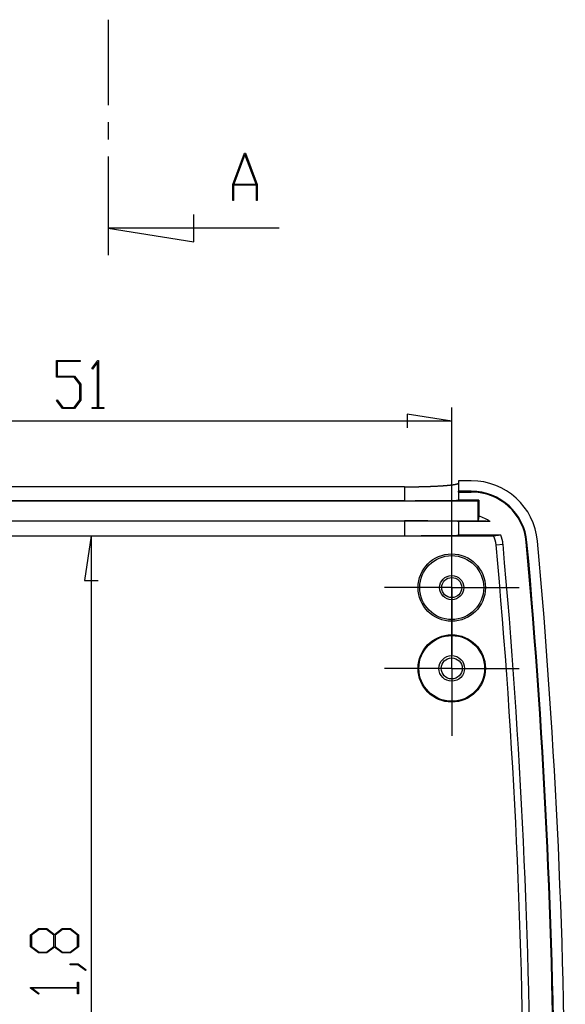
# Model space of a CAD drawing. Units: millimetres. Extents: x 0 to 841, y 0 to 594.
# Drawn here: x 90 to 130, y 76 to 149 of the extents above; entities that cross this region are included whole.
import ezdxf

# ---------------------------------------------------------------- set-up
doc = ezdxf.new("R2010")
doc.units = ezdxf.units.MM
doc.layers.add('LAYER_1', color=179, linetype='Continuous')
doc.layers.add('SLD-0', color=179, linetype='Continuous')

msp = doc.modelspace()

# ---------------------------------------------------------------- linework, layer by layer
at = {"layer": 'LAYER_1'}
for p, q in [((92.34, 122.689), (92.34, 123.932)), ((92.34, 123.932), (94.117, 123.932)), ((94.117, 123.856), (92.399, 123.856)), ((92.399, 123.856), (92.399, 122.767)), ((94.117, 123.932), (94.117, 123.856)), ((94.972, 123.339), (95.418, 123.932)), ((95.402, 123.802), (95.015, 123.282)), ((95.402, 120.435), (95.402, 123.802)), ((95.418, 123.932), (95.459, 123.932)), ((95.459, 123.932), (95.459, 120.435)), ((95.015, 123.282), (94.972, 123.339)), ((93.669, 122.689), (92.34, 122.689)), ((92.399, 122.767), (93.692, 122.767)), ((94.089, 122.131), (93.669, 122.689)), ((93.692, 122.767), (94.147, 122.159)), ((94.089, 120.992), (94.089, 122.131)), ((94.147, 122.159), (94.147, 120.964)), ((92.347, 120.95), (92.39, 121.007)), ((92.795, 120.359), (92.347, 120.95)), ((92.39, 121.007), (92.817, 120.435)), ((93.669, 120.435), (94.089, 120.992)), ((94.147, 120.964), (93.692, 120.359)), ((93.692, 120.359), (92.795, 120.359)), ((92.817, 120.435), (93.669, 120.435)), ((94.993, 120.359), (94.993, 120.435)), ((94.993, 120.435), (95.402, 120.435)), ((95.869, 120.359), (94.993, 120.359)), ((95.459, 120.435), (95.869, 120.435)), ((95.869, 120.435), (95.869, 120.359)), ((121.684, 119.421), (118.382, 119.929)), ((118.382, 119.929), (118.382, 118.913)), ((121.684, 102.061), (121.684, 120.421)), ((121.684, 119.421), (70.684, 119.421)), ((94.925, 110.897), (94.417, 107.595)), ((94.925, 110.897), (94.925, 49.061)), ((94.417, 107.595), (95.433, 107.595)), ((90.413, 81.287), (91.021, 81.743)), ((90.413, 80.39), (90.413, 81.287)), ((91.051, 81.684), (90.491, 81.264)), ((90.491, 81.264), (90.491, 80.412)), ((91.021, 81.743), (91.633, 81.743)), ((91.603, 81.684), (91.051, 81.684)), ((92.163, 81.264), (91.603, 81.684)), ((91.633, 81.743), (92.2, 81.316)), ((92.163, 80.412), (92.163, 81.264)), ((92.2, 81.316), (92.769, 81.743)), ((92.799, 81.684), (92.241, 81.264)), ((92.241, 81.264), (92.241, 80.412)), ((92.769, 81.743), (93.382, 81.743)), ((93.354, 81.684), (92.799, 81.684)), ((93.911, 81.264), (93.354, 81.684)), ((93.382, 81.743), (93.987, 81.287)), ((93.911, 80.412), (93.911, 81.264)), ((93.987, 81.287), (93.987, 80.39)), ((91.021, 79.935), (90.413, 80.39)), ((90.491, 80.412), (91.051, 79.994)), ((91.633, 79.935), (91.021, 79.935)), ((91.051, 79.994), (91.603, 79.994)), ((91.603, 79.994), (92.163, 80.412)), ((92.2, 80.36), (91.633, 79.935)), ((92.769, 79.935), (92.2, 80.36)), ((92.241, 80.412), (92.799, 79.994)), ((93.382, 79.935), (92.769, 79.935)), ((92.799, 79.994), (93.354, 79.994)), ((93.354, 79.994), (93.911, 80.412)), ((93.987, 80.39), (93.382, 79.935)), ((93.367, 79.06), (93.367, 79.117)), ((93.367, 79.117), (93.963, 79.117)), ((93.934, 79.06), (93.367, 79.06)), ((94.501, 78.63), (93.934, 79.06)), ((93.963, 79.117), (94.561, 78.672)), ((94.561, 78.672), (94.501, 78.63)), ((93.911, 77.366), (93.911, 77.775)), ((93.911, 77.775), (93.987, 77.775)), ((93.987, 77.775), (93.987, 76.9)), ((90.413, 77.325), (90.413, 77.366)), ((90.413, 77.366), (93.911, 77.366)), ((91.006, 76.879), (90.413, 77.325)), ((93.911, 77.309), (90.544, 77.309)), ((90.544, 77.309), (91.063, 76.922)), ((91.063, 76.922), (91.006, 76.879)), ((93.911, 76.9), (93.911, 77.309)), ((93.987, 76.9), (93.911, 76.9))]:
    msp.add_line(p, q, dxfattribs=at)
at = {"layer": 'SLD-0'}
for p, q in [((96.184, 149.225), (96.184, 142.875)), ((96.184, 141.605), (96.184, 140.335)), ((96.184, 139.065), (96.184, 131.753)), ((105.436, 136.984), (106.306, 139.307)), ((106.34, 139.218), (105.512, 137.012)), ((106.306, 139.307), (106.374, 139.307)), ((107.167, 137.012), (106.34, 139.218)), ((106.374, 139.307), (107.243, 136.984)), ((105.436, 135.807), (105.436, 136.984)), ((107.185, 136.936), (105.495, 136.936)), ((105.495, 136.936), (105.495, 135.807)), ((105.512, 137.012), (107.167, 137.012)), ((107.185, 135.807), (107.185, 136.936)), ((107.243, 136.984), (107.243, 135.807)), ((105.495, 135.807), (105.436, 135.807)), ((107.243, 135.807), (107.185, 135.807)), ((102.534, 132.737), (102.534, 134.769)), ((108.884, 133.753), (96.184, 133.753)), ((96.184, 133.753), (102.534, 132.737)), ((122.114, 114.771), (122.12, 114.773)), ((122.12, 114.773), (122.126, 114.776)), ((122.126, 114.776), (122.132, 114.778)), ((122.132, 114.778), (122.138, 114.781)), ((122.138, 114.781), (122.143, 114.783)), ((122.143, 114.783), (122.148, 114.786)), ((122.148, 114.786), (122.153, 114.788)), ((122.153, 114.788), (122.157, 114.791)), ((122.157, 114.791), (122.161, 114.793)), ((122.161, 114.793), (122.165, 114.796)), ((122.165, 114.796), (122.168, 114.798)), ((122.168, 114.798), (122.171, 114.801)), ((122.171, 114.801), (122.174, 114.803)), ((122.174, 114.803), (122.176, 114.806)), ((122.176, 114.806), (122.178, 114.808)), ((122.178, 114.808), (122.18, 114.811)), ((122.18, 114.811), (122.181, 114.813)), ((122.181, 114.813), (122.182, 114.816)), ((122.182, 114.816), (122.183, 114.818)), ((122.183, 114.818), (122.184, 114.821)), ((122.184, 114.991), (122.184, 114.208)), ((123.139, 114.991), (122.184, 114.991)), ((122.184, 114.821), (122.184, 114.823)), ((118.184, 114.543), (74.184, 114.543)), ((118.184, 114.543), (118.184, 113.514)), ((118.184, 114.543), (118.219, 114.543)), ((118.219, 114.543), (118.255, 114.543)), ((118.255, 114.543), (118.291, 114.544)), ((118.291, 114.544), (118.327, 114.544)), ((118.327, 114.544), (118.362, 114.544)), ((118.362, 114.544), (118.398, 114.544)), ((118.398, 114.544), (118.434, 114.544)), ((118.434, 114.544), (118.469, 114.544)), ((118.469, 114.544), (118.505, 114.544)), ((118.505, 114.544), (118.54, 114.545)), ((118.54, 114.545), (118.576, 114.545)), ((118.576, 114.545), (118.611, 114.545)), ((118.611, 114.545), (118.647, 114.545)), ((118.647, 114.545), (118.682, 114.546)), ((118.682, 114.546), (118.718, 114.546)), ((118.718, 114.546), (118.753, 114.546)), ((118.753, 114.546), (118.788, 114.547)), ((118.788, 114.547), (118.824, 114.547)), ((118.824, 114.547), (118.859, 114.547)), ((118.859, 114.547), (118.894, 114.548)), ((118.894, 114.548), (118.929, 114.548)), ((118.929, 114.548), (118.964, 114.549)), ((118.964, 114.549), (118.999, 114.549)), ((118.999, 114.549), (119.034, 114.55)), ((119.034, 114.55), (119.069, 114.55)), ((119.069, 114.55), (119.104, 114.551)), ((119.104, 114.551), (119.138, 114.552)), ((119.138, 114.552), (119.173, 114.552)), ((119.173, 114.552), (119.208, 114.553)), ((119.208, 114.553), (119.242, 114.553)), ((119.242, 114.553), (119.276, 114.554)), ((119.276, 114.554), (119.311, 114.555)), ((119.311, 114.555), (119.345, 114.555)), ((119.345, 114.555), (119.379, 114.556)), ((119.379, 114.556), (119.413, 114.557)), ((119.413, 114.557), (119.447, 114.558)), ((119.447, 114.558), (119.481, 114.559)), ((119.481, 114.559), (119.515, 114.559)), ((119.515, 114.559), (119.548, 114.56)), ((119.548, 114.56), (119.582, 114.561)), ((119.582, 114.561), (119.615, 114.562)), ((119.615, 114.562), (119.648, 114.563)), ((119.648, 114.563), (119.681, 114.564)), ((119.681, 114.564), (119.715, 114.565)), ((119.715, 114.565), (119.747, 114.566)), ((119.747, 114.566), (119.78, 114.567)), ((119.78, 114.567), (119.813, 114.568)), ((119.813, 114.568), (119.845, 114.569)), ((119.845, 114.569), (119.878, 114.57)), ((119.878, 114.57), (119.91, 114.571)), ((119.91, 114.571), (119.942, 114.572)), ((119.942, 114.572), (119.974, 114.573)), ((119.974, 114.573), (120.006, 114.574)), ((120.006, 114.574), (120.038, 114.575)), ((120.038, 114.575), (120.069, 114.576)), ((120.069, 114.576), (120.101, 114.578)), ((120.101, 114.578), (120.132, 114.579)), ((120.132, 114.579), (120.163, 114.58)), ((120.163, 114.58), (120.194, 114.581)), ((120.194, 114.581), (120.225, 114.583)), ((120.225, 114.583), (120.255, 114.584)), ((120.255, 114.584), (120.286, 114.585)), ((120.286, 114.585), (120.316, 114.587)), ((120.316, 114.587), (120.346, 114.588)), ((120.346, 114.588), (120.376, 114.589)), ((120.376, 114.589), (120.406, 114.591)), ((120.406, 114.591), (120.436, 114.592)), ((120.436, 114.592), (120.465, 114.593)), ((120.465, 114.593), (120.494, 114.595)), ((120.494, 114.595), (120.523, 114.596)), ((120.523, 114.596), (120.552, 114.598)), ((120.552, 114.598), (120.581, 114.599)), ((120.581, 114.599), (120.609, 114.601)), ((120.609, 114.601), (120.638, 114.602)), ((120.638, 114.602), (120.666, 114.604)), ((120.666, 114.604), (120.694, 114.605)), ((120.694, 114.605), (120.721, 114.607)), ((120.721, 114.607), (120.749, 114.609)), ((120.749, 114.609), (120.776, 114.61)), ((120.776, 114.61), (120.803, 114.612)), ((120.803, 114.612), (120.83, 114.613)), ((120.83, 114.613), (120.857, 114.615)), ((120.857, 114.615), (120.883, 114.617)), ((120.883, 114.617), (120.909, 114.618)), ((120.909, 114.618), (120.935, 114.62)), ((120.935, 114.62), (120.961, 114.622)), ((120.961, 114.622), (120.987, 114.624)), ((120.987, 114.624), (121.012, 114.625)), ((121.012, 114.625), (121.037, 114.627)), ((121.037, 114.627), (121.062, 114.629)), ((121.062, 114.629), (121.087, 114.631)), ((121.087, 114.631), (121.111, 114.633)), ((121.111, 114.633), (121.136, 114.634)), ((121.136, 114.634), (121.16, 114.636)), ((121.16, 114.636), (121.183, 114.638)), ((121.183, 114.638), (121.207, 114.64)), ((121.207, 114.64), (121.23, 114.642)), ((121.23, 114.642), (121.253, 114.644)), ((121.253, 114.644), (121.276, 114.646)), ((121.276, 114.646), (121.298, 114.648)), ((121.298, 114.648), (121.321, 114.65)), ((121.321, 114.65), (121.343, 114.652)), ((121.343, 114.652), (121.364, 114.654)), ((121.364, 114.654), (121.386, 114.656)), ((121.386, 114.656), (121.407, 114.658)), ((121.407, 114.658), (121.428, 114.66)), ((121.428, 114.66), (121.449, 114.662)), ((121.449, 114.662), (121.469, 114.664)), ((121.469, 114.664), (121.49, 114.666)), ((121.49, 114.666), (121.51, 114.668)), ((121.51, 114.668), (121.529, 114.67)), ((121.529, 114.67), (121.549, 114.672)), ((121.549, 114.672), (121.568, 114.674)), ((121.568, 114.674), (121.587, 114.676)), ((121.587, 114.676), (121.605, 114.678)), ((121.605, 114.678), (121.624, 114.68)), ((121.624, 114.68), (121.642, 114.683)), ((121.642, 114.683), (121.66, 114.685)), ((121.66, 114.685), (121.677, 114.687)), ((121.677, 114.687), (121.694, 114.689)), ((121.694, 114.689), (121.711, 114.691)), ((121.711, 114.691), (121.728, 114.694)), ((121.728, 114.694), (121.745, 114.696)), ((121.745, 114.696), (121.761, 114.698)), ((121.761, 114.698), (121.777, 114.7)), ((121.777, 114.7), (121.792, 114.702)), ((121.792, 114.702), (121.807, 114.705)), ((121.807, 114.705), (121.822, 114.707)), ((121.822, 114.707), (121.837, 114.709)), ((121.837, 114.709), (121.851, 114.712)), ((121.851, 114.712), (121.865, 114.714)), ((121.865, 114.714), (121.879, 114.716)), ((121.879, 114.716), (121.893, 114.718)), ((121.893, 114.718), (121.906, 114.721)), ((121.906, 114.721), (121.919, 114.723)), ((121.919, 114.723), (121.932, 114.725)), ((121.932, 114.725), (121.944, 114.728)), ((121.944, 114.728), (121.956, 114.73)), ((121.956, 114.73), (121.968, 114.732)), ((121.968, 114.732), (121.979, 114.735)), ((121.979, 114.735), (121.99, 114.737)), ((121.99, 114.737), (122.001, 114.74)), ((122.001, 114.74), (122.012, 114.742)), ((122.012, 114.742), (122.022, 114.744)), ((122.022, 114.744), (122.032, 114.747)), ((122.032, 114.747), (122.041, 114.749)), ((122.041, 114.749), (122.051, 114.752)), ((122.051, 114.752), (122.06, 114.754)), ((122.06, 114.754), (122.068, 114.756)), ((122.068, 114.756), (122.077, 114.759)), ((122.077, 114.759), (122.085, 114.761)), ((122.085, 114.761), (122.092, 114.764)), ((122.092, 114.764), (122.1, 114.766)), ((122.1, 114.766), (122.107, 114.769)), ((122.107, 114.769), (122.114, 114.771)), ((123.139, 114.208), (122.184, 114.208)), ((122.184, 114.156), (122.184, 114.208)), ((122.184, 114.156), (123.139, 114.156)), ((122.184, 114.156), (122.184, 113.561)), ((123.139, 114.156), (123.139, 114.208)), ((68.747, 113.497), (123.62, 113.497)), ((118.184, 113.514), (74.184, 113.514)), ((118.184, 113.514), (118.219, 113.514)), ((118.219, 113.514), (118.255, 113.514)), ((118.255, 113.514), (118.291, 113.514)), ((118.291, 113.514), (118.327, 113.514)), ((118.327, 113.514), (118.362, 113.514)), ((118.362, 113.514), (118.398, 113.514)), ((118.398, 113.514), (118.434, 113.514)), ((118.434, 113.514), (118.469, 113.514)), ((118.469, 113.514), (118.505, 113.514)), ((118.505, 113.514), (118.54, 113.514)), ((118.54, 113.514), (118.576, 113.514)), ((118.576, 113.514), (118.611, 113.514)), ((118.611, 113.514), (118.647, 113.514)), ((118.647, 113.514), (118.682, 113.514)), ((118.682, 113.514), (118.718, 113.514)), ((118.718, 113.514), (118.753, 113.514)), ((118.753, 113.514), (118.788, 113.514)), ((118.788, 113.514), (118.824, 113.514)), ((118.824, 113.514), (118.859, 113.514)), ((118.859, 113.514), (118.894, 113.514)), ((118.894, 113.514), (118.929, 113.514)), ((118.929, 113.514), (118.964, 113.514)), ((118.964, 113.514), (118.999, 113.515)), ((118.999, 113.515), (119.034, 113.515)), ((119.034, 113.515), (119.069, 113.515)), ((119.069, 113.515), (119.104, 113.515)), ((119.104, 113.515), (119.138, 113.515)), ((119.138, 113.515), (119.173, 113.515)), ((119.173, 113.515), (119.208, 113.515)), ((119.208, 113.515), (119.242, 113.515)), ((119.242, 113.515), (119.276, 113.515)), ((119.276, 113.515), (119.311, 113.515)), ((119.311, 113.515), (119.345, 113.515)), ((119.345, 113.515), (119.379, 113.515)), ((119.379, 113.515), (119.413, 113.515)), ((119.413, 113.515), (119.447, 113.516)), ((119.447, 113.516), (119.481, 113.516)), ((119.481, 113.516), (119.515, 113.516)), ((119.515, 113.516), (119.548, 113.516)), ((119.548, 113.516), (119.582, 113.516)), ((119.582, 113.516), (119.615, 113.516)), ((119.615, 113.516), (119.648, 113.516)), ((119.648, 113.516), (119.681, 113.516)), ((119.681, 113.516), (119.715, 113.516)), ((119.715, 113.516), (119.747, 113.517)), ((119.747, 113.517), (119.78, 113.517)), ((119.78, 113.517), (119.813, 113.517)), ((119.813, 113.517), (119.845, 113.517)), ((119.845, 113.517), (119.878, 113.517)), ((119.878, 113.517), (119.91, 113.517)), ((119.91, 113.517), (119.942, 113.517)), ((119.942, 113.517), (119.974, 113.517)), ((119.974, 113.517), (120.006, 113.518)), ((120.006, 113.518), (120.038, 113.518)), ((120.038, 113.518), (120.069, 113.518)), ((120.069, 113.518), (120.101, 113.518)), ((120.101, 113.518), (120.132, 113.518)), ((120.132, 113.518), (120.163, 113.518)), ((120.163, 113.518), (120.194, 113.519)), ((120.194, 113.519), (120.225, 113.519)), ((120.225, 113.519), (120.255, 113.519)), ((120.255, 113.519), (120.286, 113.519)), ((120.286, 113.519), (120.316, 113.519)), ((120.316, 113.519), (120.346, 113.519)), ((120.346, 113.519), (120.376, 113.519)), ((120.376, 113.519), (120.406, 113.52)), ((120.406, 113.52), (120.436, 113.52)), ((120.436, 113.52), (120.465, 113.52)), ((120.465, 113.52), (120.494, 113.52)), ((120.494, 113.52), (120.523, 113.52)), ((120.523, 113.52), (120.552, 113.521)), ((120.552, 113.521), (120.581, 113.521)), ((120.581, 113.521), (120.609, 113.521)), ((120.609, 113.521), (120.638, 113.521)), ((120.638, 113.521), (120.666, 113.521)), ((120.666, 113.521), (120.694, 113.522)), ((120.694, 113.522), (120.721, 113.522)), ((120.721, 113.522), (120.749, 113.522)), ((120.749, 113.522), (120.776, 113.522)), ((120.776, 113.522), (120.803, 113.522)), ((120.803, 113.522), (120.83, 113.523)), ((120.83, 113.523), (120.857, 113.523)), ((120.857, 113.523), (120.883, 113.523)), ((120.883, 113.523), (120.909, 113.523)), ((120.909, 113.523), (120.935, 113.523)), ((120.935, 113.523), (120.961, 113.524)), ((120.961, 113.524), (120.987, 113.524)), ((120.987, 113.524), (121.012, 113.524)), ((121.012, 113.524), (121.037, 113.524)), ((121.037, 113.524), (121.062, 113.524)), ((121.062, 113.524), (121.087, 113.525)), ((121.087, 113.525), (121.111, 113.525)), ((121.111, 113.525), (121.136, 113.525)), ((121.136, 113.525), (121.16, 113.525)), ((121.16, 113.525), (121.183, 113.526)), ((121.183, 113.526), (121.207, 113.526)), ((121.207, 113.526), (121.23, 113.526)), ((121.23, 113.526), (121.253, 113.526)), ((121.253, 113.526), (121.276, 113.527)), ((121.276, 113.527), (121.298, 113.527)), ((121.298, 113.527), (121.321, 113.527)), ((121.321, 113.527), (121.343, 113.527)), ((121.343, 113.527), (121.364, 113.528)), ((121.364, 113.528), (121.386, 113.528)), ((121.386, 113.528), (121.407, 113.528)), ((121.407, 113.528), (121.428, 113.528)), ((121.428, 113.528), (121.449, 113.529)), ((121.449, 113.529), (121.469, 113.529)), ((121.469, 113.529), (121.49, 113.529)), ((121.49, 113.529), (121.51, 113.529)), ((121.51, 113.529), (121.529, 113.53)), ((121.529, 113.53), (121.549, 113.53)), ((121.549, 113.53), (121.568, 113.53)), ((121.568, 113.53), (121.587, 113.53)), ((121.587, 113.53), (121.605, 113.531)), ((121.605, 113.531), (121.624, 113.531)), ((121.624, 113.531), (121.642, 113.531)), ((121.642, 113.531), (121.66, 113.531)), ((121.66, 113.531), (121.677, 113.532)), ((121.677, 113.532), (121.694, 113.532)), ((121.694, 113.532), (121.711, 113.532)), ((121.711, 113.532), (121.728, 113.533)), ((121.728, 113.533), (121.745, 113.533)), ((121.745, 113.533), (121.761, 113.533)), ((121.761, 113.533), (121.777, 113.533)), ((121.777, 113.533), (121.792, 113.534)), ((121.792, 113.534), (121.807, 113.534)), ((121.807, 113.534), (121.822, 113.534)), ((121.822, 113.534), (121.837, 113.534)), ((121.837, 113.534), (121.851, 113.535)), ((121.851, 113.535), (121.865, 113.535)), ((121.865, 113.535), (121.879, 113.535)), ((121.879, 113.535), (121.893, 113.536)), ((121.893, 113.536), (121.906, 113.536)), ((121.906, 113.536), (121.919, 113.536)), ((121.919, 113.536), (121.932, 113.536)), ((121.932, 113.536), (121.944, 113.537)), ((121.944, 113.537), (121.956, 113.537)), ((121.956, 113.537), (121.968, 113.537)), ((121.968, 113.537), (121.979, 113.538)), ((121.979, 113.538), (121.99, 113.538)), ((121.99, 113.538), (122.001, 113.538)), ((122.001, 113.538), (122.012, 113.539)), ((122.012, 113.539), (122.022, 113.539)), ((122.022, 113.539), (122.032, 113.539)), ((122.032, 113.539), (122.041, 113.539)), ((122.041, 113.539), (122.051, 113.54)), ((122.051, 113.54), (122.06, 113.54)), ((122.06, 113.54), (122.068, 113.54)), ((122.068, 113.54), (122.077, 113.541)), ((122.077, 113.541), (122.085, 113.541)), ((122.085, 113.541), (122.092, 113.541)), ((122.092, 113.541), (122.1, 113.542)), ((122.1, 113.542), (122.107, 113.542)), ((122.107, 113.542), (122.114, 113.542)), ((122.114, 113.542), (122.12, 113.542)), ((122.12, 113.542), (122.126, 113.543)), ((122.126, 113.543), (122.132, 113.543)), ((122.132, 113.543), (122.138, 113.543)), ((122.138, 113.543), (122.143, 113.544)), ((122.143, 113.544), (122.148, 113.544)), ((122.148, 113.544), (122.153, 113.544)), ((122.153, 113.544), (122.157, 113.545)), ((122.157, 113.545), (122.161, 113.545)), ((122.161, 113.545), (122.165, 113.545)), ((122.165, 113.545), (122.168, 113.546)), ((122.168, 113.546), (122.171, 113.546)), ((122.171, 113.546), (122.174, 113.546)), ((122.174, 113.546), (122.176, 113.547)), ((122.176, 113.547), (122.178, 113.547)), ((122.178, 113.547), (122.18, 113.547)), ((122.18, 113.547), (122.181, 113.547)), ((122.181, 113.547), (122.182, 113.548)), ((122.182, 113.548), (122.183, 113.548)), ((122.183, 113.548), (122.184, 113.548)), ((123.684, 113.561), (122.184, 113.561)), ((122.184, 113.561), (122.184, 113.549)), ((122.184, 113.548), (122.184, 113.549)), ((123.62, 113.497), (123.684, 113.561)), ((123.62, 113.497), (123.62, 112.025)), ((123.684, 113.561), (123.684, 112.357)), ((68.747, 112.025), (123.62, 112.025)), ((74.184, 112.008), (118.184, 112.008)), ((118.219, 112.008), (118.184, 112.008)), ((118.184, 112.008), (118.184, 110.914)), ((118.255, 112.008), (118.219, 112.008)), ((118.291, 112.008), (118.255, 112.008)), ((118.327, 112.008), (118.291, 112.008)), ((118.362, 112.008), (118.327, 112.008)), ((118.398, 112.008), (118.362, 112.008)), ((118.434, 112.008), (118.398, 112.008)), ((118.469, 112.008), (118.434, 112.008)), ((118.505, 112.008), (118.469, 112.008)), ((118.54, 112.008), (118.505, 112.008)), ((118.576, 112.008), (118.54, 112.008)), ((118.611, 112.008), (118.576, 112.008)), ((118.647, 112.008), (118.611, 112.008)), ((118.682, 112.008), (118.647, 112.008)), ((118.718, 112.008), (118.682, 112.008)), ((118.753, 112.008), (118.718, 112.008)), ((118.788, 112.008), (118.753, 112.008)), ((118.824, 112.008), (118.788, 112.008)), ((118.859, 112.008), (118.824, 112.008)), ((118.894, 112.007), (118.859, 112.008)), ((118.929, 112.007), (118.894, 112.007)), ((118.964, 112.007), (118.929, 112.007)), ((118.999, 112.007), (118.964, 112.007)), ((119.034, 112.007), (118.999, 112.007)), ((119.069, 112.007), (119.034, 112.007)), ((119.104, 112.007), (119.069, 112.007)), ((119.138, 112.007), (119.104, 112.007)), ((119.173, 112.007), (119.138, 112.007)), ((119.208, 112.007), (119.173, 112.007)), ((119.242, 112.007), (119.208, 112.007)), ((119.276, 112.007), (119.242, 112.007)), ((119.311, 112.007), (119.276, 112.007)), ((119.345, 112.007), (119.311, 112.007)), ((119.379, 112.006), (119.345, 112.007)), ((119.413, 112.006), (119.379, 112.006)), ((119.447, 112.006), (119.413, 112.006)), ((119.481, 112.006), (119.447, 112.006)), ((119.515, 112.006), (119.481, 112.006)), ((119.548, 112.006), (119.515, 112.006)), ((119.582, 112.006), (119.548, 112.006)), ((119.615, 112.006), (119.582, 112.006)), ((119.648, 112.006), (119.615, 112.006)), ((119.681, 112.005), (119.648, 112.006)), ((119.715, 112.005), (119.681, 112.005)), ((119.747, 112.005), (119.715, 112.005)), ((119.78, 112.005), (119.747, 112.005)), ((119.813, 112.005), (119.78, 112.005)), ((119.845, 112.005), (119.813, 112.005)), ((119.878, 112.005), (119.845, 112.005)), ((119.91, 112.005), (119.878, 112.005)), ((119.942, 112.004), (119.91, 112.005)), ((119.974, 112.004), (119.942, 112.004)), ((120.006, 112.004), (119.974, 112.004)), ((120.038, 112.004), (120.006, 112.004)), ((120.069, 112.004), (120.038, 112.004)), ((120.101, 112.004), (120.069, 112.004)), ((120.132, 112.004), (120.101, 112.004)), ((120.163, 112.003), (120.132, 112.004)), ((120.194, 112.003), (120.163, 112.003)), ((120.225, 112.003), (120.194, 112.003)), ((120.255, 112.003), (120.225, 112.003)), ((120.286, 112.003), (120.255, 112.003)), ((120.316, 112.003), (120.286, 112.003)), ((120.346, 112.002), (120.316, 112.003)), ((120.376, 112.002), (120.346, 112.002)), ((120.406, 112.002), (120.376, 112.002)), ((120.436, 112.002), (120.406, 112.002)), ((120.465, 112.002), (120.436, 112.002)), ((120.494, 112.002), (120.465, 112.002)), ((120.523, 112.001), (120.494, 112.002)), ((120.552, 112.001), (120.523, 112.001)), ((120.581, 112.001), (120.552, 112.001)), ((120.609, 112.001), (120.581, 112.001)), ((120.638, 112.001), (120.609, 112.001)), ((120.666, 112), (120.638, 112.001)), ((120.694, 112), (120.666, 112)), ((120.721, 112), (120.694, 112)), ((120.749, 112), (120.721, 112)), ((120.776, 112), (120.749, 112)), ((120.803, 112), (120.776, 112)), ((120.83, 111.999), (120.803, 112)), ((120.857, 111.999), (120.83, 111.999)), ((120.883, 111.999), (120.857, 111.999)), ((120.909, 111.999), (120.883, 111.999)), ((120.935, 111.998), (120.909, 111.999)), ((120.961, 111.998), (120.935, 111.998)), ((120.987, 111.998), (120.961, 111.998)), ((121.012, 111.998), (120.987, 111.998)), ((121.037, 111.998), (121.012, 111.998)), ((121.062, 111.997), (121.037, 111.998)), ((121.087, 111.997), (121.062, 111.997)), ((121.111, 111.997), (121.087, 111.997)), ((121.136, 111.997), (121.111, 111.997)), ((121.16, 111.996), (121.136, 111.997)), ((121.183, 111.996), (121.16, 111.996)), ((121.207, 111.996), (121.183, 111.996)), ((121.23, 111.996), (121.207, 111.996)), ((121.253, 111.996), (121.23, 111.996)), ((121.276, 111.995), (121.253, 111.996)), ((121.298, 111.995), (121.276, 111.995)), ((121.321, 111.995), (121.298, 111.995)), ((121.343, 111.995), (121.321, 111.995)), ((121.364, 111.994), (121.343, 111.995)), ((121.386, 111.994), (121.364, 111.994)), ((121.407, 111.994), (121.386, 111.994)), ((121.428, 111.994), (121.407, 111.994)), ((121.449, 111.993), (121.428, 111.994)), ((121.469, 111.993), (121.449, 111.993)), ((121.49, 111.993), (121.469, 111.993)), ((121.51, 111.993), (121.49, 111.993)), ((121.529, 111.992), (121.51, 111.993)), ((121.549, 111.992), (121.529, 111.992)), ((121.568, 111.992), (121.549, 111.992)), ((121.587, 111.991), (121.568, 111.992)), ((121.605, 111.991), (121.587, 111.991)), ((121.624, 111.991), (121.605, 111.991)), ((121.642, 111.991), (121.624, 111.991)), ((121.66, 111.99), (121.642, 111.991)), ((121.677, 111.99), (121.66, 111.99)), ((121.694, 111.99), (121.677, 111.99)), ((121.684, 109.561), (121.684, 112.061)), ((121.711, 111.99), (121.694, 111.99)), ((121.728, 111.989), (121.711, 111.99)), ((121.745, 111.989), (121.728, 111.989)), ((121.761, 111.989), (121.745, 111.989)), ((121.777, 111.988), (121.761, 111.989)), ((121.792, 111.988), (121.777, 111.988)), ((121.807, 111.988), (121.792, 111.988)), ((121.822, 111.988), (121.807, 111.988)), ((121.837, 111.987), (121.822, 111.988)), ((121.851, 111.987), (121.837, 111.987)), ((121.865, 111.987), (121.851, 111.987)), ((121.879, 111.986), (121.865, 111.987)), ((121.893, 111.986), (121.879, 111.986)), ((121.906, 111.986), (121.893, 111.986)), ((121.919, 111.986), (121.906, 111.986)), ((121.932, 111.985), (121.919, 111.986)), ((121.944, 111.985), (121.932, 111.985)), ((121.956, 111.985), (121.944, 111.985)), ((121.968, 111.984), (121.956, 111.985)), ((121.979, 111.984), (121.968, 111.984)), ((121.99, 111.984), (121.979, 111.984)), ((122.001, 111.984), (121.99, 111.984)), ((122.012, 111.983), (122.001, 111.984)), ((122.022, 111.983), (122.012, 111.983)), ((122.032, 111.983), (122.022, 111.983)), ((122.041, 111.982), (122.032, 111.983)), ((122.051, 111.982), (122.041, 111.982)), ((122.06, 111.982), (122.051, 111.982)), ((122.068, 111.981), (122.06, 111.982)), ((122.077, 111.981), (122.068, 111.981)), ((122.085, 111.981), (122.077, 111.981)), ((122.092, 111.981), (122.085, 111.981)), ((122.1, 111.98), (122.092, 111.981)), ((122.107, 111.98), (122.1, 111.98)), ((122.114, 111.98), (122.107, 111.98)), ((122.12, 111.979), (122.114, 111.98)), ((122.126, 111.979), (122.12, 111.979)), ((122.132, 111.979), (122.126, 111.979)), ((122.138, 111.978), (122.132, 111.979)), ((122.143, 111.978), (122.138, 111.978)), ((122.148, 111.978), (122.143, 111.978)), ((122.153, 111.977), (122.148, 111.978)), ((122.157, 111.977), (122.153, 111.977)), ((122.161, 111.977), (122.157, 111.977)), ((122.165, 111.977), (122.161, 111.977)), ((122.168, 111.976), (122.165, 111.977)), ((122.171, 111.976), (122.168, 111.976)), ((122.174, 111.976), (122.171, 111.976)), ((122.176, 111.975), (122.174, 111.976)), ((122.178, 111.975), (122.176, 111.975)), ((122.18, 111.975), (122.178, 111.975)), ((122.181, 111.974), (122.18, 111.975)), ((122.182, 111.974), (122.181, 111.974)), ((122.183, 111.974), (122.182, 111.974)), ((122.184, 111.973), (122.183, 111.974)), ((122.184, 111.973), (122.184, 111.973)), ((122.184, 111.973), (122.184, 111.961)), ((122.184, 111.961), (122.184, 110.961)), ((124.539, 111.961), (122.184, 111.961)), ((123.64, 112.005), (123.62, 112.025)), ((123.645, 112.05), (123.64, 112.005)), ((123.646, 112.005), (123.64, 112.005)), ((123.684, 112.357), (123.645, 112.05)), ((123.652, 112.005), (123.646, 112.005)), ((123.658, 112.004), (123.652, 112.005)), ((123.663, 112.004), (123.658, 112.004)), ((123.669, 112.004), (123.663, 112.004)), ((123.675, 112.004), (123.669, 112.004)), ((123.681, 112.004), (123.675, 112.004)), ((123.686, 112.004), (123.681, 112.004)), ((123.692, 112.003), (123.686, 112.004)), ((123.697, 112.003), (123.692, 112.003)), ((123.703, 112.003), (123.697, 112.003)), ((123.708, 112.003), (123.703, 112.003)), ((123.714, 112.003), (123.708, 112.003)), ((123.719, 112.003), (123.714, 112.003)), ((123.725, 112.002), (123.719, 112.003)), ((123.73, 112.002), (123.725, 112.002)), ((123.735, 112.002), (123.73, 112.002)), ((123.74, 112.002), (123.735, 112.002)), ((123.745, 112.002), (123.74, 112.002)), ((123.751, 112.002), (123.745, 112.002)), ((123.756, 112.001), (123.751, 112.002)), ((123.761, 112.001), (123.756, 112.001)), ((123.766, 112.001), (123.761, 112.001)), ((123.771, 112.001), (123.766, 112.001)), ((123.776, 112.001), (123.771, 112.001)), ((123.78, 112.001), (123.776, 112.001)), ((123.785, 112), (123.78, 112.001)), ((123.79, 112), (123.785, 112)), ((123.795, 112), (123.79, 112)), ((123.8, 112), (123.795, 112)), ((123.804, 112), (123.8, 112)), ((123.809, 112), (123.804, 112)), ((123.814, 111.999), (123.809, 112)), ((123.818, 111.999), (123.814, 111.999)), ((123.823, 111.999), (123.818, 111.999)), ((123.827, 111.999), (123.823, 111.999)), ((123.832, 111.999), (123.827, 111.999)), ((123.836, 111.998), (123.832, 111.999)), ((123.841, 111.998), (123.836, 111.998)), ((123.845, 111.998), (123.841, 111.998)), ((123.85, 111.998), (123.845, 111.998)), ((123.854, 111.998), (123.85, 111.998)), ((123.859, 111.998), (123.854, 111.998)), ((123.863, 111.997), (123.859, 111.998)), ((123.867, 111.997), (123.863, 111.997)), ((123.872, 111.997), (123.867, 111.997)), ((123.876, 111.997), (123.872, 111.997)), ((123.88, 111.997), (123.876, 111.997)), ((123.884, 111.997), (123.88, 111.997)), ((123.888, 111.996), (123.884, 111.997)), ((123.893, 111.996), (123.888, 111.996)), ((123.897, 111.996), (123.893, 111.996)), ((123.901, 111.996), (123.897, 111.996)), ((123.905, 111.996), (123.901, 111.996)), ((123.913, 111.995), (123.905, 111.996)), ((123.921, 111.995), (123.913, 111.995)), ((123.93, 111.995), (123.921, 111.995)), ((123.938, 111.994), (123.93, 111.995)), ((123.946, 111.994), (123.938, 111.994)), ((123.953, 111.994), (123.946, 111.994)), ((123.961, 111.993), (123.953, 111.994)), ((123.969, 111.993), (123.961, 111.993)), ((123.977, 111.993), (123.969, 111.993)), ((123.985, 111.992), (123.977, 111.993)), ((123.992, 111.992), (123.985, 111.992)), ((124, 111.992), (123.992, 111.992)), ((124.007, 111.991), (124, 111.992)), ((124.015, 111.991), (124.007, 111.991)), ((124.022, 111.991), (124.015, 111.991)), ((124.029, 111.99), (124.022, 111.991)), ((124.037, 111.99), (124.029, 111.99)), ((124.044, 111.99), (124.037, 111.99)), ((124.051, 111.989), (124.044, 111.99)), ((124.058, 111.989), (124.051, 111.989)), ((124.065, 111.989), (124.058, 111.989)), ((124.073, 111.988), (124.065, 111.989)), ((124.08, 111.988), (124.073, 111.988)), ((124.087, 111.988), (124.08, 111.988)), ((124.093, 111.987), (124.087, 111.988)), ((124.1, 111.987), (124.093, 111.987)), ((124.107, 111.986), (124.1, 111.987)), ((124.114, 111.986), (124.107, 111.986)), ((124.121, 111.986), (124.114, 111.986)), ((124.127, 111.985), (124.121, 111.986)), ((124.134, 111.985), (124.127, 111.985)), ((124.141, 111.985), (124.134, 111.985)), ((124.147, 111.984), (124.141, 111.985)), ((124.154, 111.984), (124.147, 111.984)), ((124.161, 111.984), (124.154, 111.984)), ((124.167, 111.983), (124.161, 111.984)), ((124.174, 111.983), (124.167, 111.983)), ((124.18, 111.983), (124.174, 111.983)), ((124.186, 111.982), (124.18, 111.983)), ((124.193, 111.982), (124.186, 111.982)), ((124.199, 111.982), (124.193, 111.982)), ((124.206, 111.981), (124.199, 111.982)), ((124.212, 111.981), (124.206, 111.981)), ((124.218, 111.981), (124.212, 111.981)), ((124.224, 111.98), (124.218, 111.981)), ((124.231, 111.98), (124.224, 111.98)), ((124.237, 111.98), (124.231, 111.98)), ((124.243, 111.979), (124.237, 111.98)), ((124.249, 111.979), (124.243, 111.979)), ((124.255, 111.979), (124.249, 111.979)), ((124.261, 111.978), (124.255, 111.979)), ((124.267, 111.978), (124.261, 111.978)), ((124.273, 111.978), (124.267, 111.978)), ((124.28, 111.977), (124.273, 111.978)), ((124.286, 111.977), (124.28, 111.977)), ((124.291, 111.976), (124.286, 111.977)), ((124.297, 111.976), (124.291, 111.976)), ((124.303, 111.976), (124.297, 111.976)), ((124.309, 111.975), (124.303, 111.976)), ((124.315, 111.975), (124.309, 111.975)), ((124.321, 111.975), (124.315, 111.975)), ((124.327, 111.974), (124.321, 111.975)), ((124.333, 111.974), (124.327, 111.974)), ((124.338, 111.974), (124.333, 111.974)), ((124.344, 111.973), (124.338, 111.974)), ((124.35, 111.973), (124.344, 111.973)), ((124.356, 111.973), (124.35, 111.973)), ((124.361, 111.972), (124.356, 111.973)), ((124.367, 111.972), (124.361, 111.972)), ((124.373, 111.972), (124.367, 111.972)), ((124.378, 111.971), (124.373, 111.972)), ((124.384, 111.971), (124.378, 111.971)), ((124.39, 111.971), (124.384, 111.971)), ((124.395, 111.97), (124.39, 111.971)), ((124.401, 111.97), (124.395, 111.97)), ((124.406, 111.97), (124.401, 111.97)), ((124.412, 111.969), (124.406, 111.97)), ((124.417, 111.969), (124.412, 111.969)), ((124.423, 111.969), (124.417, 111.969)), ((124.434, 111.968), (124.423, 111.969)), ((124.444, 111.967), (124.434, 111.968)), ((124.455, 111.966), (124.444, 111.967)), ((124.466, 111.966), (124.455, 111.966)), ((124.477, 111.965), (124.466, 111.966)), ((124.487, 111.964), (124.477, 111.965)), ((124.498, 111.964), (124.487, 111.964)), ((124.508, 111.963), (124.498, 111.964)), ((124.519, 111.962), (124.508, 111.963)), ((124.529, 111.962), (124.519, 111.962)), ((124.539, 111.961), (124.529, 111.962)), ((67.578, 110.897), (124.789, 110.897)), ((74.184, 110.914), (118.184, 110.914)), ((118.184, 110.914), (118.219, 110.914)), ((118.219, 110.914), (118.255, 110.914)), ((118.255, 110.914), (118.291, 110.914)), ((118.291, 110.914), (118.327, 110.914)), ((118.327, 110.914), (118.362, 110.914)), ((118.362, 110.914), (118.398, 110.914)), ((118.398, 110.914), (118.434, 110.914)), ((118.434, 110.914), (118.469, 110.914)), ((118.469, 110.914), (118.505, 110.914)), ((118.505, 110.914), (118.54, 110.914)), ((118.54, 110.914), (118.576, 110.914)), ((118.576, 110.914), (118.611, 110.914)), ((118.611, 110.914), (118.647, 110.914)), ((118.647, 110.914), (118.682, 110.914)), ((118.682, 110.914), (118.718, 110.914)), ((118.718, 110.914), (118.753, 110.914)), ((118.753, 110.914), (118.788, 110.914)), ((118.788, 110.914), (118.824, 110.914)), ((118.824, 110.914), (118.859, 110.914)), ((118.859, 110.914), (118.894, 110.914)), ((118.894, 110.914), (118.929, 110.914)), ((118.929, 110.914), (118.964, 110.914)), ((118.964, 110.914), (118.999, 110.915)), ((118.999, 110.915), (119.034, 110.915)), ((119.034, 110.915), (119.069, 110.915)), ((119.069, 110.915), (119.104, 110.915)), ((119.104, 110.915), (119.138, 110.915)), ((119.138, 110.915), (119.173, 110.915)), ((119.173, 110.915), (119.208, 110.915)), ((119.208, 110.915), (119.242, 110.915)), ((119.242, 110.915), (119.276, 110.915)), ((119.276, 110.915), (119.311, 110.915)), ((119.311, 110.915), (119.345, 110.915)), ((119.345, 110.915), (119.379, 110.915)), ((119.379, 110.915), (119.413, 110.915)), ((119.413, 110.915), (119.447, 110.916)), ((119.447, 110.916), (119.481, 110.916)), ((119.481, 110.916), (119.515, 110.916)), ((119.515, 110.916), (119.548, 110.916)), ((119.548, 110.916), (119.582, 110.916)), ((119.582, 110.916), (119.615, 110.916)), ((119.615, 110.916), (119.648, 110.916)), ((119.648, 110.916), (119.681, 110.916)), ((119.681, 110.916), (119.715, 110.916)), ((119.715, 110.916), (119.747, 110.917)), ((119.747, 110.917), (119.78, 110.917)), ((119.78, 110.917), (119.813, 110.917)), ((119.813, 110.917), (119.845, 110.917)), ((119.845, 110.917), (119.878, 110.917)), ((119.878, 110.917), (119.91, 110.917)), ((119.91, 110.917), (119.942, 110.917)), ((119.942, 110.917), (119.974, 110.917)), ((119.974, 110.917), (120.006, 110.918)), ((120.006, 110.918), (120.038, 110.918)), ((120.038, 110.918), (120.069, 110.918)), ((120.069, 110.918), (120.101, 110.918)), ((120.101, 110.918), (120.132, 110.918)), ((120.132, 110.918), (120.163, 110.918)), ((120.163, 110.918), (120.194, 110.919)), ((120.194, 110.919), (120.225, 110.919)), ((120.225, 110.919), (120.255, 110.919)), ((120.255, 110.919), (120.286, 110.919)), ((120.286, 110.919), (120.316, 110.919)), ((120.316, 110.919), (120.346, 110.919)), ((120.346, 110.919), (120.376, 110.919)), ((120.376, 110.919), (120.406, 110.92)), ((120.406, 110.92), (120.436, 110.92)), ((120.436, 110.92), (120.465, 110.92)), ((120.465, 110.92), (120.494, 110.92)), ((120.494, 110.92), (120.523, 110.92)), ((120.523, 110.92), (120.552, 110.921)), ((120.552, 110.921), (120.581, 110.921)), ((120.581, 110.921), (120.609, 110.921)), ((120.609, 110.921), (120.638, 110.921)), ((120.638, 110.921), (120.666, 110.921)), ((120.666, 110.921), (120.694, 110.922)), ((120.694, 110.922), (120.721, 110.922)), ((120.721, 110.922), (120.749, 110.922)), ((120.749, 110.922), (120.776, 110.922)), ((120.776, 110.922), (120.803, 110.922)), ((120.803, 110.922), (120.83, 110.923)), ((120.83, 110.923), (120.857, 110.923)), ((120.857, 110.923), (120.883, 110.923)), ((120.883, 110.923), (120.909, 110.923)), ((120.909, 110.923), (120.935, 110.923)), ((120.935, 110.923), (120.961, 110.924)), ((120.961, 110.924), (120.987, 110.924)), ((120.987, 110.924), (121.012, 110.924)), ((121.012, 110.924), (121.037, 110.924)), ((121.037, 110.924), (121.062, 110.924)), ((121.062, 110.924), (121.087, 110.925)), ((121.087, 110.925), (121.111, 110.925)), ((121.111, 110.925), (121.136, 110.925)), ((121.136, 110.925), (121.16, 110.925)), ((121.16, 110.925), (121.183, 110.926)), ((121.183, 110.926), (121.207, 110.926)), ((121.207, 110.926), (121.23, 110.926)), ((121.23, 110.926), (121.253, 110.926)), ((121.253, 110.926), (121.276, 110.927)), ((121.276, 110.927), (121.298, 110.927)), ((121.298, 110.927), (121.321, 110.927)), ((121.321, 110.927), (121.343, 110.927)), ((121.343, 110.927), (121.364, 110.928)), ((121.364, 110.928), (121.386, 110.928)), ((121.386, 110.928), (121.407, 110.928)), ((121.407, 110.928), (121.428, 110.928)), ((121.428, 110.928), (121.449, 110.929)), ((121.449, 110.929), (121.469, 110.929)), ((121.469, 110.929), (121.49, 110.929)), ((121.49, 110.929), (121.51, 110.929)), ((121.51, 110.929), (121.529, 110.93)), ((121.529, 110.93), (121.549, 110.93)), ((121.549, 110.93), (121.568, 110.93)), ((121.568, 110.93), (121.587, 110.93)), ((121.587, 110.93), (121.605, 110.931)), ((121.605, 110.931), (121.624, 110.931)), ((121.624, 110.931), (121.642, 110.931)), ((121.642, 110.931), (121.66, 110.931)), ((121.66, 110.931), (121.677, 110.932)), ((121.677, 110.932), (121.694, 110.932)), ((121.694, 110.932), (121.711, 110.932)), ((121.711, 110.932), (121.728, 110.933)), ((121.728, 110.933), (121.745, 110.933)), ((121.745, 110.933), (121.761, 110.933)), ((121.761, 110.933), (121.777, 110.933)), ((121.777, 110.933), (121.792, 110.934)), ((121.792, 110.934), (121.807, 110.934)), ((121.807, 110.934), (121.822, 110.934)), ((121.822, 110.934), (121.837, 110.934)), ((121.837, 110.934), (121.851, 110.935)), ((121.851, 110.935), (121.865, 110.935)), ((121.865, 110.935), (121.879, 110.935)), ((121.879, 110.935), (121.893, 110.936)), ((121.893, 110.936), (121.906, 110.936)), ((121.906, 110.936), (121.919, 110.936)), ((121.919, 110.936), (121.932, 110.936)), ((121.932, 110.936), (121.944, 110.937)), ((121.944, 110.937), (121.956, 110.937)), ((121.956, 110.937), (121.968, 110.937)), ((121.968, 110.937), (121.979, 110.938)), ((121.979, 110.938), (121.99, 110.938)), ((121.99, 110.938), (122.001, 110.938)), ((122.001, 110.938), (122.012, 110.939)), ((122.012, 110.939), (122.022, 110.939)), ((122.022, 110.939), (122.032, 110.939)), ((122.032, 110.939), (122.041, 110.939)), ((122.041, 110.939), (122.051, 110.94)), ((122.051, 110.94), (122.06, 110.94)), ((122.06, 110.94), (122.068, 110.94)), ((122.068, 110.94), (122.077, 110.941)), ((122.077, 110.941), (122.085, 110.941)), ((122.085, 110.941), (122.092, 110.941)), ((122.092, 110.941), (122.1, 110.942)), ((122.1, 110.942), (122.107, 110.942)), ((122.107, 110.942), (122.114, 110.942)), ((122.114, 110.942), (122.12, 110.942)), ((122.12, 110.942), (122.126, 110.943)), ((122.126, 110.943), (122.132, 110.943)), ((122.132, 110.943), (122.138, 110.943)), ((122.138, 110.943), (122.143, 110.944)), ((122.143, 110.944), (122.148, 110.944)), ((122.148, 110.944), (122.153, 110.944)), ((122.153, 110.944), (122.157, 110.945)), ((122.157, 110.945), (122.161, 110.945)), ((122.161, 110.945), (122.165, 110.945)), ((122.165, 110.945), (122.168, 110.946)), ((122.168, 110.946), (122.171, 110.946)), ((122.171, 110.946), (122.174, 110.946)), ((122.174, 110.946), (122.176, 110.947)), ((122.176, 110.947), (122.178, 110.947)), ((122.178, 110.947), (122.18, 110.947)), ((122.18, 110.947), (122.181, 110.947)), ((122.181, 110.947), (122.182, 110.948)), ((122.182, 110.948), (122.183, 110.948)), ((122.183, 110.948), (122.184, 110.948)), ((125.321, 110.961), (122.184, 110.961)), ((122.184, 110.949), (122.184, 110.961)), ((122.184, 110.948), (122.184, 110.949)), ((124.806, 110.899), (124.789, 110.897)), ((124.823, 110.901), (124.806, 110.899)), ((124.84, 110.903), (124.823, 110.901)), ((124.856, 110.905), (124.84, 110.903)), ((124.873, 110.907), (124.856, 110.905)), ((124.89, 110.909), (124.873, 110.907)), ((124.907, 110.911), (124.89, 110.909)), ((124.923, 110.913), (124.907, 110.911)), ((124.94, 110.915), (124.923, 110.913)), ((124.957, 110.917), (124.94, 110.915)), ((124.974, 110.919), (124.957, 110.917)), ((124.99, 110.921), (124.974, 110.919)), ((125.007, 110.923), (124.99, 110.921)), ((125.024, 110.925), (125.007, 110.923)), ((125.04, 110.927), (125.024, 110.925)), ((125.057, 110.929), (125.04, 110.927)), ((125.073, 110.931), (125.057, 110.929)), ((125.09, 110.933), (125.073, 110.931)), ((125.107, 110.935), (125.09, 110.933)), ((125.123, 110.937), (125.107, 110.935)), ((125.14, 110.939), (125.123, 110.937)), ((125.156, 110.941), (125.14, 110.939)), ((125.173, 110.943), (125.156, 110.941)), ((125.189, 110.945), (125.173, 110.943)), ((125.222, 110.949), (125.189, 110.945)), ((125.255, 110.953), (125.222, 110.949)), ((125.288, 110.957), (125.255, 110.953)), ((125.321, 110.961), (125.288, 110.957)), ((127.218, 110.432), (127.27, 110.437)), ((124.981, 110.229), (125.49, 110.275)), ((121.684, 107.061), (121.684, 109.561)), ((119.184, 107.061), (116.684, 107.061)), ((121.684, 107.061), (119.184, 107.061)), ((121.684, 107.061), (124.184, 107.061)), ((121.684, 107.061), (121.684, 104.561)), ((124.184, 107.061), (126.684, 107.061)), ((121.684, 103.561), (121.684, 106.061)), ((121.684, 104.561), (121.684, 102.061)), ((121.684, 101.061), (121.684, 103.561)), ((119.184, 101.061), (116.684, 101.061)), ((121.684, 101.061), (119.184, 101.061)), ((121.684, 101.061), (124.184, 101.061)), ((121.684, 101.061), (121.684, 98.561)), ((124.184, 101.061), (126.684, 101.061)), ((121.684, 98.561), (121.684, 96.061))]:
    msp.add_line(p, q, dxfattribs=at)
for centre, radius in [((121.684, 107.061), 2.5), ((121.684, 107.061), 2.373), ((121.684, 107.061), 0.9), ((121.684, 107.061), 0.746), ((121.684, 101.061), 2.5), ((121.684, 101.061), 2.441), ((121.684, 101.061), 0.95), ((121.684, 101.061), 0.779)]:
    msp.add_circle(centre, radius, dxfattribs=at)
for centre, radius, start, end in [((123.139, 110.061), 4.93, 5.20273, 90), ((123.139, 110.061), 4.148, 5.20273, 90.00001), ((123.139, 110.061), 4.095, 5.20271, 90.00001), ((123.139, 110.061), 2.36, 53.61364, 76.66101), ((123.139, 110.061), 1.85, 5.20273, 26.88035), ((123.139, 110.061), 2.36, 5.20273, 22.41623), ((-371.066, 65.061), 500.345, 354.79727, 5.20273), ((-371.066, 65.061), 500.398, 354.79727, 5.20273), ((-371.066, 65.061), 501.18, 354.79727, 5.20273), ((-371.066, 65.061), 498.1, 355.0476, 5.20273), ((-371.066, 65.061), 498.61, 355.03799, 5.20273)]:
    msp.add_arc(centre, radius, start, end, dxfattribs=at)

doc.saveas('drawing.dxf')
